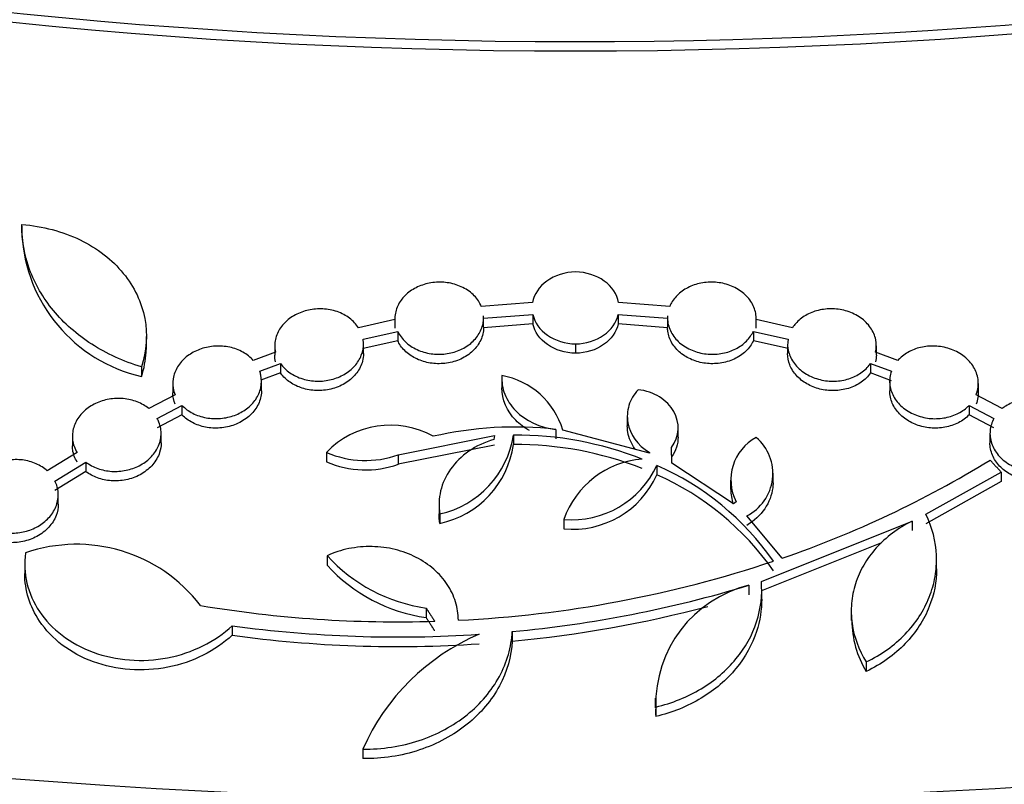
# Model space of a CAD drawing. Units: millimetres. Extents: x 0 to 835, y 0 to 1165.
# Drawn here: x 208 to 221, y 230 to 241 of the extents above; entities that cross this region are included whole.
import ezdxf
from ezdxf import colors
from ezdxf.entities.mleader import LeaderData, LeaderLine
from ezdxf.math import Vec2, Vec3

# ---------------------------------------------------------------- set-up
doc = ezdxf.new("R2010")
doc.units = ezdxf.units.MM
doc.layers.add('DV7_Défaut', color=7, linetype='Continuous')
doc.layers.add('Défaut', color=7, linetype='Continuous')

# ---------------------------------------------------------------- blocks, each defined once
blk = doc.blocks.new('_DOT')
at = {"color": 0}
blk.add_line((0, 0), (-1, 0), dxfattribs=at)
at = {"color": 0, "const_width": 0.333}
blk.add_lwpolyline([(-0.1665, 0, 1), (0.1665, 0, 1)], format="xyb", close=True, dxfattribs=at)
blk = doc.blocks.new('SE6')
at = {"layer": 'DV7_Défaut', "color": 7, "linetype": 'Continuous'}
for p, q in [((207.717, 237.919), (207.717, 237.792)), ((214.624, 236.887), (213.931, 236.834)), ((216.48, 236.834), (215.788, 236.887)), ((213.962, 236.674), (214.628, 236.724)), ((213.962, 236.553), (213.962, 236.708)), ((214.628, 236.724), (214.628, 236.597)), ((215.783, 236.724), (215.783, 236.597)), ((215.783, 236.724), (216.45, 236.674)), ((216.45, 236.709), (216.45, 236.553)), ((212.762, 236.657), (212.27, 236.547)), ((212.762, 236.67), (212.762, 236.542)), ((214.628, 236.597), (213.962, 236.546)), ((216.45, 236.546), (215.783, 236.597)), ((218.142, 236.547), (217.649, 236.657)), ((217.65, 236.542), (217.65, 236.67)), ((209.401, 236.302), (209.401, 236.429)), ((212.331, 236.392), (212.801, 236.497)), ((212.801, 236.497), (212.801, 236.37)), ((217.611, 236.497), (217.611, 236.37)), ((217.611, 236.497), (218.081, 236.392)), ((211.137, 236.302), (211.137, 236.175)), ((212.801, 236.37), (212.331, 236.265)), ((212.337, 236.195), (212.337, 236.323)), ((215.206, 236.328), (215.206, 236.2)), ((218.081, 236.265), (217.611, 236.37)), ((218.075, 236.323), (218.075, 236.196)), ((219.275, 236.175), (219.275, 236.303)), ((211.147, 236.214), (210.846, 236.103)), ((219.565, 236.103), (219.265, 236.214)), ((210.933, 235.958), (211.216, 236.061)), ((211.216, 236.061), (211.216, 235.934)), ((219.196, 236.061), (219.196, 235.934)), ((219.196, 236.061), (219.478, 235.958)), ((209.334, 236.015), (209.334, 235.887)), ((211.216, 235.934), (210.948, 235.836)), ((219.478, 235.83), (219.196, 235.934)), ((209.757, 235.793), (209.757, 235.665)), ((210.957, 235.694), (210.957, 235.822)), ((214.208, 235.86), (214.208, 235.732)), ((219.455, 235.822), (219.455, 235.694)), ((220.655, 235.665), (220.655, 235.793)), ((209.788, 235.638), (209.433, 235.452)), ((220.979, 235.452), (220.624, 235.638)), ((209.545, 235.319), (209.882, 235.496)), ((209.882, 235.496), (209.882, 235.368)), ((220.529, 235.496), (220.529, 235.368)), ((220.529, 235.496), (220.866, 235.319)), ((209.882, 235.368), (209.545, 235.191)), ((220.866, 235.191), (220.529, 235.368)), ((215.906, 235.347), (215.906, 235.22)), ((209.6, 234.987), (209.6, 235.115)), ((212.808, 234.827), (214.109, 235.087)), ((214.109, 235.087), (214.1, 235.036)), ((214.366, 235.095), (214.366, 234.967)), ((214.941, 235.171), (214.941, 235.043)), ((216.205, 234.85), (215.034, 235.159)), ((216.594, 235.067), (216.594, 235.195)), ((220.812, 235.115), (220.812, 234.987)), ((208.4, 235.078), (208.4, 234.95)), ((214.109, 234.959), (212.808, 234.699)), ((208.464, 234.857), (208.059, 234.609)), ((211.837, 234.86), (211.837, 234.732)), ((212.808, 234.827), (212.808, 234.699)), ((216.204, 234.858), (216.205, 234.85)), ((216.507, 234.713), (216.504, 234.928)), ((208.164, 234.472), (208.583, 234.728)), ((208.583, 234.728), (208.583, 234.6)), ((216.307, 234.684), (216.307, 234.556)), ((217.344, 234.162), (216.507, 234.713)), ((208.583, 234.6), (208.164, 234.344)), ((217.877, 234.449), (217.877, 234.577)), ((219.946, 234.022), (220.963, 234.593)), ((220.963, 234.593), (220.963, 234.465)), ((217.304, 234.486), (217.304, 234.358)), ((220.963, 234.465), (219.946, 233.893)), ((208.208, 234.159), (208.208, 234.287)), ((213.359, 234.156), (213.359, 234.028)), ((217.378, 234.192), (217.344, 234.162)), ((213.37, 234.027), (213.37, 233.899)), ((215.048, 233.953), (215.048, 233.824)), ((218.003, 233.429), (217.522, 234)), ((217.719, 233.115), (219.76, 233.929)), ((219.76, 233.929), (219.76, 233.801)), ((219.345, 233.635), (217.719, 232.986)), ((207.755, 233.352), (207.755, 233.223)), ((211.845, 233.462), (211.845, 233.334)), ((220.088, 233.281), (220.088, 233.409)), ((217.549, 233.062), (217.549, 232.933)), ((217.724, 232.874), (217.724, 233.003)), ((213.185, 232.753), (213.185, 232.625)), ((218.935, 232.713), (218.935, 232.584)), ((210.562, 232.514), (210.562, 232.385)), ((214.35, 232.435), (214.35, 232.307)), ((219.138, 232.024), (219.138, 231.895)), ((216.285, 231.533), (216.285, 231.403)), ((216.29, 231.414), (216.29, 231.285)), ((212.328, 230.846), (212.328, 230.717))]:
    blk.add_line(p, q, dxfattribs=at)
for centre, radius, start, end in [((209.798, 237.919), 2.084, 182.8645, 257.1382), ((214.026, 234.865), 1.049, 16.3158, 79.9453), ((212.699, 234.034), 1.194, 60.8961, 136.2273), ((214.384, 230.26), 4.942, 83.5326, 102.9121), ((213.088, 235.288), 1.292, 282.5867, 351.406), ((214.393, 230.416), 4.678, 68.5186, 90.3356), ((213.103, 235.146), 1.276, 282.0832, 351.9263), ((214.393, 230.29), 4.677, 68.5115, 90.3368), ((217.959, 234.488), 0.652, 118.2661, 206.9617), ((217.231, 234.574), 0.644, 296.9006, 49.3492), ((212.365, 236.075), 1.325, 246.521, 289.5328), ((212.366, 235.953), 1.33, 246.601, 289.4527), ((216.201, 233.553), 1.22, 94.4418, 160.8948), ((215.153, 235.221), 1.273, 265.2661, 335.0517), ((214.787, 231.233), 3.771, 34.8457, 66.2366), ((213.467, 246.674), 14, 288.904, 301.6476), ((215.163, 235.075), 1.256, 264.7296, 335.6025), ((214.755, 231.066), 3.82, 35.0414, 66.024), ((217.959, 234.36), 0.653, 180.2583, 197.5318), ((208.456, 231.509), 2.107, 37.3696, 109.1607), ((213.501, 234.971), 2.24, 222.3387, 261.8905), ((212.843, 248.486), 15.917, 272.8006, 288.4556), ((213.501, 234.842), 2.24, 222.3267, 261.8891), ((212.862, 248.511), 16.145, 275.2896, 286.8784), ((217.943, 231.456), 1.653, 103.7667, 181.4622), ((212.793, 248.684), 16.117, 260.4938, 271.8042), ((212.862, 248.379), 16.141, 275.2914, 284.844), ((220.259, 232.584), 1.315, 180.0151, 211.5765), ((212.795, 248.864), 16.502, 262.2235, 273.8394), ((212.795, 248.731), 16.498, 262.222, 273.8408), ((215.084, 229.629), 3.012, 113.1487, 156.174), ((217.936, 231.333), 1.647, 177.5874, 181.6523)]:
    blk.add_arc(centre, radius, start, end, dxfattribs=at)
for centre, major_axis in [((215.206, 260.159), (-62.3, 0)), ((215.206, 260.721), (60.5, 0)), ((215.206, 261.905), (-56.5, 0)), ((215.206, 262.186), (55.5, 0))]:
    blk.add_ellipse(centre, major_axis=major_axis, ratio=0.57735, dxfattribs=at)
for centre, major_axis, start_param, end_param in [((215.206, 265.244), (-43, 0), 0, 4.598829), ((215.206, 265.117), (43, 0), 3.141593, 6.283185), ((215.206, 261.775), (56.5, 0), 3.141593, 6.283185), ((215.206, 260.027), (62.3, 0), 3.141593, 6.283185)]:
    blk.add_ellipse(centre, major_axis=major_axis, ratio=0.57735, start_param=start_param, end_param=end_param, dxfattribs=at)
for points, knots in [([(158.808, 275.36), (157.921, 274.309), (156.266, 272.088), (154.324, 268.583), (152.963, 264.906), (152.234, 261.171), (152.139, 257.419), (152.676, 253.688), (153.836, 250.013), (155.611, 246.427), (157.987, 242.965), (160.941, 239.662), (164.444, 236.554), (168.459, 233.674), (172.941, 231.05), (177.845, 228.707), (183.118, 226.668), (188.707, 224.951), (194.558, 223.571), (200.612, 222.541), (206.809, 221.869), (213.088, 221.562), (219.388, 221.622), (225.647, 222.049), (231.803, 222.839), (237.796, 223.985), (243.567, 225.477), (249.059, 227.302), (254.217, 229.442), (258.99, 231.881), (263.33, 234.596), (267.19, 237.562), (270.528, 240.752), (273.306, 244.133), (275.492, 247.668), (277.063, 251.317), (278.004, 255.038), (278.312, 258.787), (277.984, 262.531), (277.036, 266.225), (275.457, 269.851), (273.595, 272.865), (272.186, 274.667), (271.631, 275.326)], [0, 0, 0, 0, 0.023307, 0.047979, 0.072476, 0.096798, 0.121003, 0.145187, 0.169448, 0.193861, 0.218447, 0.243181, 0.268014, 0.292899, 0.317802, 0.342701, 0.367586, 0.392455, 0.417307, 0.442146, 0.466976, 0.491799, 0.516621, 0.541445, 0.566275, 0.591115, 0.615969, 0.640841, 0.665732, 0.690644, 0.715572, 0.740503, 0.765409, 0.79025, 0.814974, 0.839532, 0.863909, 0.888142, 0.912321, 0.936543, 0.960899, 0.985429, 1, 1, 1, 1]), ([(209.334, 236.015), (209.088, 236.091), (208.864, 236.194), (208.459, 236.454), (208.285, 236.607), (208.072, 236.864), (208.009, 236.955), (207.902, 237.14), (207.857, 237.235), (207.749, 237.529), (207.714, 237.735), (207.717, 237.942)], [0, 0, 0, 0, 0.25, 0.25, 0.5, 0.5, 0.625, 0.625, 0.75, 0.75, 1, 1, 1, 1]), ([(207.717, 237.942), (207.858, 237.932), (207.994, 237.909), (208.257, 237.839), (208.385, 237.792), (208.738, 237.621), (208.939, 237.464), (209.163, 237.191), (209.225, 237.092), (209.322, 236.888), (209.357, 236.782), (209.42, 236.456), (209.405, 236.233), (209.334, 236.015)], [0, 0, 0, 0, 0.125, 0.125, 0.25, 0.25, 0.5, 0.5, 0.625, 0.625, 0.75, 0.75, 1, 1, 1, 1]), ([(215.206, 237.302), (215.062, 237.3), (214.922, 237.254), (214.713, 237.102), (214.644, 236.998), (214.624, 236.887)], [0, 0, 0, 0, 0.5, 0.5, 1, 1, 1, 1]), ([(215.788, 236.887), (215.767, 236.998), (215.7, 237.102), (215.488, 237.255), (215.35, 237.3), (215.206, 237.302)], [0, 0, 0, 0, 0.5, 0.5, 1, 1, 1, 1]), ([(213.931, 236.834), (213.91, 236.886), (213.877, 236.936), (213.835, 236.979), (213.793, 237.023), (213.741, 237.061), (213.682, 237.09), (213.625, 237.119), (213.561, 237.14), (213.495, 237.152), (213.431, 237.163), (213.364, 237.166), (213.298, 237.16), (213.234, 237.153), (213.171, 237.139), (213.112, 237.116), (213.054, 237.094), (212.999, 237.063), (212.952, 237.028), (212.904, 236.991), (212.863, 236.947), (212.833, 236.9), (212.801, 236.851), (212.779, 236.797), (212.769, 236.743), (212.763, 236.715), (212.761, 236.685), (212.762, 236.657)], [0, 0, 0, 0, 0.121087, 0.121087, 0.121087, 0.242544, 0.242544, 0.242544, 0.360418, 0.360418, 0.360418, 0.474083, 0.474083, 0.474083, 0.585928, 0.585928, 0.585928, 0.698906, 0.698906, 0.698906, 0.815403, 0.815403, 0.815403, 0.936465, 0.936465, 0.936465, 1, 1, 1, 1]), ([(217.649, 236.657), (217.651, 236.713), (217.641, 236.77), (217.619, 236.824), (217.597, 236.878), (217.562, 236.93), (217.518, 236.975), (217.475, 237.02), (217.421, 237.059), (217.361, 237.089), (217.303, 237.118), (217.238, 237.14), (217.171, 237.152), (217.107, 237.163), (217.039, 237.166), (216.974, 237.16), (216.91, 237.154), (216.846, 237.139), (216.788, 237.117), (216.73, 237.094), (216.676, 237.064), (216.631, 237.028), (216.584, 236.991), (216.544, 236.948), (216.515, 236.901), (216.501, 236.879), (216.49, 236.857), (216.48, 236.834)], [0, 0, 0, 0, 0.125212, 0.125212, 0.125212, 0.250716, 0.250716, 0.250716, 0.374132, 0.374132, 0.374132, 0.492868, 0.492868, 0.492868, 0.607103, 0.607103, 0.607103, 0.719022, 0.719022, 0.719022, 0.831578, 0.831578, 0.831578, 0.947316, 0.947316, 0.947316, 1, 1, 1, 1]), ([(212.27, 236.547), (212.239, 236.594), (212.198, 236.638), (212.149, 236.675), (212.1, 236.712), (212.042, 236.743), (211.98, 236.764), (211.919, 236.785), (211.853, 236.798), (211.787, 236.801), (211.722, 236.804), (211.656, 236.799), (211.593, 236.785), (211.53, 236.772), (211.47, 236.749), (211.416, 236.721), (211.361, 236.691), (211.311, 236.654), (211.271, 236.613), (211.229, 236.57), (211.195, 236.521), (211.173, 236.47), (211.149, 236.417), (211.137, 236.36), (211.137, 236.304), (211.137, 236.274), (211.14, 236.243), (211.147, 236.214)], [0, 0, 0, 0, 0.118438, 0.118438, 0.118438, 0.23724, 0.23724, 0.23724, 0.352563, 0.352563, 0.352563, 0.46473, 0.46473, 0.46473, 0.576632, 0.576632, 0.576632, 0.691097, 0.691097, 0.691097, 0.809922, 0.809922, 0.809922, 0.933243, 0.933243, 0.933243, 1, 1, 1, 1]), ([(214.628, 236.724), (214.653, 236.616), (214.723, 236.518), (214.931, 236.373), (215.066, 236.33), (215.206, 236.328)], [0, 0, 0, 0, 0.5, 0.5, 1, 1, 1, 1]), ([(215.206, 236.328), (215.346, 236.33), (215.481, 236.373), (215.689, 236.518), (215.758, 236.617), (215.783, 236.724)], [0, 0, 0, 0, 0.5, 0.5, 1, 1, 1, 1]), ([(219.265, 236.214), (219.277, 236.269), (219.278, 236.328), (219.266, 236.384), (219.255, 236.44), (219.231, 236.496), (219.196, 236.546), (219.161, 236.597), (219.115, 236.643), (219.061, 236.681), (219.008, 236.718), (218.946, 236.748), (218.881, 236.769), (218.818, 236.788), (218.751, 236.8), (218.683, 236.802), (218.618, 236.804), (218.552, 236.797), (218.49, 236.781), (218.429, 236.766), (218.371, 236.743), (218.319, 236.713), (218.267, 236.682), (218.221, 236.645), (218.184, 236.602), (218.168, 236.585), (218.154, 236.566), (218.142, 236.547)], [0, 0, 0, 0, 0.125756, 0.125756, 0.125756, 0.251753, 0.251753, 0.251753, 0.376999, 0.376999, 0.376999, 0.498363, 0.498363, 0.498363, 0.614713, 0.614713, 0.614713, 0.727325, 0.727325, 0.727325, 0.838968, 0.838968, 0.838968, 0.952585, 0.952585, 0.952585, 1, 1, 1, 1]), ([(212.801, 236.497), (212.825, 236.446), (212.86, 236.398), (212.904, 236.356), (212.948, 236.314), (213.002, 236.278), (213.062, 236.25), (213.12, 236.223), (213.185, 236.204), (213.251, 236.194), (213.315, 236.185), (213.383, 236.185), (213.447, 236.193), (213.511, 236.201), (213.574, 236.217), (213.631, 236.241), (213.689, 236.266), (213.742, 236.298), (213.788, 236.335), (213.834, 236.373), (213.873, 236.419), (213.902, 236.467), (213.931, 236.517), (213.951, 236.571), (213.958, 236.625), (213.96, 236.641), (213.962, 236.658), (213.962, 236.674)], [0, 0, 0, 0, 0.124151, 0.124151, 0.124151, 0.248684, 0.248684, 0.248684, 0.369514, 0.369514, 0.369514, 0.486198, 0.486198, 0.486198, 0.601337, 0.601337, 0.601337, 0.717972, 0.717972, 0.717972, 0.83845, 0.83845, 0.83845, 0.963649, 0.963649, 0.963649, 1, 1, 1, 1]), ([(215.206, 236.2), (215.066, 236.202), (214.931, 236.245), (214.723, 236.39), (214.653, 236.489), (214.628, 236.597)], [0, 0, 0, 0, 0.5, 0.5, 1, 1, 1, 1]), ([(215.783, 236.597), (215.758, 236.489), (215.689, 236.39), (215.481, 236.245), (215.346, 236.202), (215.206, 236.2)], [0, 0, 0, 0, 0.5, 0.5, 1, 1, 1, 1]), ([(216.45, 236.674), (216.451, 236.617), (216.464, 236.56), (216.489, 236.507), (216.513, 236.454), (216.55, 236.403), (216.596, 236.36), (216.642, 236.317), (216.697, 236.279), (216.759, 236.251), (216.817, 236.224), (216.883, 236.204), (216.95, 236.195), (217.015, 236.185), (217.083, 236.185), (217.148, 236.193), (217.211, 236.201), (217.274, 236.217), (217.33, 236.241), (217.388, 236.265), (217.44, 236.297), (217.484, 236.335), (217.53, 236.373), (217.567, 236.418), (217.594, 236.466), (217.6, 236.476), (217.606, 236.487), (217.611, 236.497)], [0, 0, 0, 0, 0.128715, 0.128715, 0.128715, 0.257741, 0.257741, 0.257741, 0.384368, 0.384368, 0.384368, 0.506064, 0.506064, 0.506064, 0.623278, 0.623278, 0.623278, 0.738426, 0.738426, 0.738426, 0.854572, 0.854572, 0.854572, 0.974241, 0.974241, 0.974241, 1, 1, 1, 1]), ([(213.962, 236.546), (213.961, 236.49), (213.948, 236.433), (213.923, 236.38), (213.898, 236.326), (213.862, 236.276), (213.815, 236.232), (213.77, 236.189), (213.714, 236.152), (213.653, 236.123), (213.594, 236.096), (213.528, 236.077), (213.461, 236.067), (213.397, 236.058), (213.329, 236.057), (213.264, 236.065), (213.2, 236.073), (213.138, 236.09), (213.081, 236.114), (213.024, 236.138), (212.972, 236.17), (212.927, 236.207), (212.882, 236.245), (212.845, 236.29), (212.817, 236.338), (212.811, 236.348), (212.806, 236.359), (212.801, 236.37)], [0, 0, 0, 0, 0.128728, 0.128728, 0.128728, 0.257767, 0.257767, 0.257767, 0.384403, 0.384403, 0.384403, 0.506098, 0.506098, 0.506098, 0.623302, 0.623302, 0.623302, 0.738438, 0.738438, 0.738438, 0.854574, 0.854574, 0.854574, 0.974239, 0.974239, 0.974239, 1, 1, 1, 1]), ([(217.611, 236.37), (217.587, 236.319), (217.552, 236.27), (217.508, 236.228), (217.464, 236.186), (217.41, 236.15), (217.35, 236.122), (217.292, 236.096), (217.227, 236.076), (217.161, 236.067), (217.096, 236.058), (217.029, 236.057), (216.965, 236.065), (216.901, 236.073), (216.838, 236.09), (216.781, 236.114), (216.723, 236.138), (216.669, 236.17), (216.624, 236.207), (216.578, 236.246), (216.539, 236.291), (216.51, 236.339), (216.48, 236.389), (216.461, 236.443), (216.454, 236.498), (216.451, 236.514), (216.45, 236.53), (216.45, 236.546)], [0, 0, 0, 0, 0.124156, 0.124156, 0.124156, 0.248694, 0.248694, 0.248694, 0.369521, 0.369521, 0.369521, 0.486196, 0.486196, 0.486196, 0.601322, 0.601322, 0.601322, 0.717949, 0.717949, 0.717949, 0.838423, 0.838423, 0.838423, 0.963627, 0.963627, 0.963627, 1, 1, 1, 1]), ([(209.334, 235.887), (209.37, 235.996), (209.391, 236.106), (209.4, 236.245), (209.401, 236.274), (209.401, 236.304)], [0, 0, 0, 0, 0.789496, 0.789496, 1, 1, 1, 1]), ([(210.846, 236.103), (210.809, 236.146), (210.761, 236.185), (210.707, 236.215), (210.653, 236.245), (210.591, 236.269), (210.527, 236.283), (210.464, 236.296), (210.397, 236.301), (210.332, 236.298), (210.267, 236.294), (210.203, 236.281), (210.143, 236.261), (210.083, 236.241), (210.026, 236.212), (209.977, 236.178), (209.926, 236.143), (209.882, 236.1), (209.847, 236.054), (209.812, 236.006), (209.786, 235.953), (209.771, 235.899), (209.756, 235.843), (209.753, 235.785), (209.762, 235.729), (209.767, 235.698), (209.776, 235.667), (209.788, 235.638)], [0, 0, 0, 0, 0.116005, 0.116005, 0.116005, 0.232347, 0.232347, 0.232347, 0.345655, 0.345655, 0.345655, 0.457049, 0.457049, 0.457049, 0.569606, 0.569606, 0.569606, 0.685835, 0.685835, 0.685835, 0.806858, 0.806858, 0.806858, 0.931892, 0.931892, 0.931892, 1, 1, 1, 1]), ([(211.216, 236.061), (211.248, 236.015), (211.292, 235.973), (211.342, 235.937), (211.393, 235.902), (211.452, 235.874), (211.515, 235.854), (211.577, 235.835), (211.643, 235.825), (211.71, 235.823), (211.774, 235.822), (211.84, 235.83), (211.902, 235.845), (211.964, 235.861), (212.024, 235.885), (212.076, 235.915), (212.13, 235.946), (212.178, 235.984), (212.217, 236.027), (212.257, 236.072), (212.288, 236.122), (212.308, 236.174), (212.329, 236.227), (212.339, 236.284), (212.337, 236.34), (212.336, 236.358), (212.334, 236.375), (212.331, 236.392)], [0, 0, 0, 0, 0.121371, 0.121371, 0.121371, 0.243113, 0.243113, 0.243113, 0.361361, 0.361361, 0.361361, 0.476649, 0.476649, 0.476649, 0.59202, 0.59202, 0.59202, 0.710321, 0.710321, 0.710321, 0.83324, 0.83324, 0.83324, 0.960681, 0.960681, 0.960681, 1, 1, 1, 1]), ([(218.081, 236.392), (218.071, 236.336), (218.073, 236.278), (218.088, 236.222), (218.102, 236.166), (218.129, 236.111), (218.166, 236.062), (218.203, 236.013), (218.252, 235.968), (218.308, 235.932), (218.362, 235.897), (218.425, 235.869), (218.491, 235.85), (218.554, 235.832), (218.622, 235.823), (218.689, 235.823), (218.754, 235.823), (218.819, 235.832), (218.88, 235.849), (218.941, 235.866), (218.998, 235.892), (219.048, 235.923), (219.099, 235.955), (219.143, 235.995), (219.178, 236.038), (219.184, 236.046), (219.19, 236.053), (219.196, 236.061)], [0, 0, 0, 0, 0.12947, 0.12947, 0.12947, 0.259196, 0.259196, 0.259196, 0.387837, 0.387837, 0.387837, 0.512227, 0.512227, 0.512227, 0.631469, 0.631469, 0.631469, 0.747121, 0.747121, 0.747121, 0.862136, 0.862136, 0.862136, 0.979505, 0.979505, 0.979505, 1, 1, 1, 1]), ([(220.624, 235.638), (220.646, 235.692), (220.656, 235.75), (220.654, 235.806), (220.652, 235.863), (220.638, 235.921), (220.612, 235.975), (220.586, 236.029), (220.548, 236.08), (220.501, 236.125), (220.455, 236.168), (220.398, 236.206), (220.336, 236.235), (220.276, 236.262), (220.209, 236.282), (220.142, 236.291), (220.077, 236.301), (220.009, 236.301), (219.944, 236.293), (219.881, 236.285), (219.819, 236.268), (219.763, 236.244), (219.706, 236.219), (219.655, 236.187), (219.612, 236.15), (219.595, 236.135), (219.58, 236.12), (219.565, 236.103)], [0, 0, 0, 0, 0.125412, 0.125412, 0.125412, 0.251033, 0.251033, 0.251033, 0.377267, 0.377267, 0.377267, 0.500848, 0.500848, 0.500848, 0.619493, 0.619493, 0.619493, 0.733387, 0.733387, 0.733387, 0.844826, 0.844826, 0.844826, 0.956911, 0.956911, 0.956911, 1, 1, 1, 1]), ([(212.337, 236.196), (212.337, 236.162), (212.333, 236.128), (212.324, 236.094), (212.31, 236.038), (212.283, 235.983), (212.245, 235.934), (212.208, 235.885), (212.16, 235.84), (212.104, 235.804), (212.05, 235.769), (211.987, 235.741), (211.921, 235.722), (211.858, 235.705), (211.79, 235.695), (211.723, 235.696), (211.658, 235.696), (211.592, 235.705), (211.531, 235.722), (211.471, 235.739), (211.414, 235.764), (211.364, 235.795), (211.313, 235.828), (211.268, 235.867), (211.233, 235.91), (211.227, 235.918), (211.221, 235.926), (211.216, 235.934)], [0, 0, 0, 0, 0.0812053, 0.0812053, 0.0812053, 0.2181413, 0.2181413, 0.2181413, 0.3539297, 0.3539297, 0.3539297, 0.4852216, 0.4852216, 0.4852216, 0.6110708, 0.6110708, 0.6110708, 0.7331239, 0.7331239, 0.7331239, 0.854505, 0.854505, 0.854505, 0.9783763, 0.9783763, 0.9783763, 1, 1, 1, 1]), ([(219.196, 235.934), (219.163, 235.887), (219.12, 235.845), (219.07, 235.81), (219.019, 235.775), (218.96, 235.746), (218.896, 235.726), (218.835, 235.708), (218.768, 235.697), (218.702, 235.696), (218.637, 235.694), (218.572, 235.702), (218.51, 235.717), (218.448, 235.733), (218.388, 235.757), (218.336, 235.787), (218.282, 235.818), (218.234, 235.857), (218.195, 235.899), (218.155, 235.944), (218.123, 235.994), (218.103, 236.046), (218.084, 236.094), (218.075, 236.145), (218.075, 236.196)], [0, 0, 0, 0, 0.128044, 0.128044, 0.128044, 0.256479, 0.256479, 0.256479, 0.381223, 0.381223, 0.381223, 0.502837, 0.502837, 0.502837, 0.624539, 0.624539, 0.624539, 0.749338, 0.749338, 0.749338, 0.879016, 0.879016, 0.879016, 1, 1, 1, 1]), ([(209.882, 235.496), (209.922, 235.454), (209.972, 235.418), (210.027, 235.389), (210.082, 235.361), (210.145, 235.34), (210.21, 235.328), (210.273, 235.316), (210.34, 235.313), (210.405, 235.319), (210.469, 235.325), (210.533, 235.339), (210.592, 235.361), (210.651, 235.383), (210.707, 235.413), (210.755, 235.449), (210.804, 235.486), (210.846, 235.53), (210.879, 235.577), (210.912, 235.626), (210.936, 235.68), (210.948, 235.735), (210.96, 235.791), (210.96, 235.85), (210.948, 235.906), (210.945, 235.923), (210.94, 235.941), (210.933, 235.958)], [0, 0, 0, 0, 0.118877, 0.118877, 0.118877, 0.238091, 0.238091, 0.238091, 0.354348, 0.354348, 0.354348, 0.468987, 0.468987, 0.468987, 0.585179, 0.585179, 0.585179, 0.705387, 0.705387, 0.705387, 0.830557, 0.830557, 0.830557, 0.959626, 0.959626, 0.959626, 1, 1, 1, 1]), ([(214.21, 235.898), (214.204, 235.813), (214.217, 235.728), (214.281, 235.565), (214.33, 235.49), (214.529, 235.288), (214.725, 235.195), (214.941, 235.171)], [0, 0, 0, 0, 0.25, 0.25, 0.5, 0.5, 1, 1, 1, 1]), ([(219.478, 235.958), (219.459, 235.903), (219.451, 235.845), (219.456, 235.788), (219.461, 235.731), (219.478, 235.674), (219.506, 235.621), (219.535, 235.568), (219.576, 235.517), (219.625, 235.475), (219.674, 235.433), (219.732, 235.397), (219.795, 235.371), (219.856, 235.345), (219.923, 235.328), (219.991, 235.32), (220.056, 235.313), (220.124, 235.315), (220.188, 235.325), (220.25, 235.335), (220.311, 235.354), (220.366, 235.38), (220.421, 235.406), (220.471, 235.44), (220.512, 235.479), (220.518, 235.484), (220.524, 235.49), (220.529, 235.496)], [0, 0, 0, 0, 0.129296, 0.129296, 0.129296, 0.258807, 0.258807, 0.258807, 0.388619, 0.388619, 0.388619, 0.515335, 0.515335, 0.515335, 0.636844, 0.636844, 0.636844, 0.753627, 0.753627, 0.753627, 0.868234, 0.868234, 0.868234, 0.983876, 0.983876, 0.983876, 1, 1, 1, 1]), ([(210.957, 235.694), (210.957, 235.683), (210.957, 235.672), (210.956, 235.661), (210.951, 235.603), (210.934, 235.546), (210.905, 235.493), (210.877, 235.44), (210.836, 235.39), (210.786, 235.347), (210.738, 235.305), (210.68, 235.269), (210.616, 235.243), (210.556, 235.217), (210.488, 235.2), (210.421, 235.193), (210.355, 235.185), (210.288, 235.187), (210.224, 235.197), (210.161, 235.207), (210.1, 235.226), (210.046, 235.252), (209.99, 235.278), (209.94, 235.312), (209.899, 235.351), (209.893, 235.357), (209.888, 235.362), (209.882, 235.368)], [0, 0, 0, 0, 0.027796, 0.027796, 0.027796, 0.172423, 0.172423, 0.172423, 0.317386, 0.317386, 0.317386, 0.458885, 0.458885, 0.458885, 0.594558, 0.594558, 0.594558, 0.724946, 0.724946, 0.724946, 0.852899, 0.852899, 0.852899, 0.982012, 0.982012, 0.982012, 1, 1, 1, 1]), ([(214.582, 235.156), (214.512, 235.194), (214.449, 235.242), (214.275, 235.418), (214.209, 235.574), (214.208, 235.732)], [0, 0, 0, 0, 0.300297, 0.300297, 1, 1, 1, 1]), ([(216.051, 235.708), (215.993, 235.644), (215.951, 235.572), (215.905, 235.418), (215.9, 235.338), (215.941, 235.104), (216.045, 234.957), (216.204, 234.858)], [0, 0, 0, 0, 0.25, 0.25, 0.5, 0.5, 1, 1, 1, 1]), ([(216.504, 234.928), (216.611, 235.075), (216.622, 235.259), (216.493, 235.489), (216.426, 235.558), (216.258, 235.661), (216.158, 235.696), (216.051, 235.708)], [0, 0, 0, 0, 0.5, 0.5, 0.75, 0.75, 1, 1, 1, 1]), ([(220.529, 235.368), (220.489, 235.326), (220.44, 235.29), (220.385, 235.261), (220.329, 235.233), (220.267, 235.212), (220.202, 235.2), (220.139, 235.188), (220.072, 235.185), (220.007, 235.191), (219.943, 235.197), (219.879, 235.211), (219.82, 235.233), (219.76, 235.255), (219.705, 235.285), (219.657, 235.321), (219.608, 235.358), (219.565, 235.402), (219.533, 235.449), (219.499, 235.498), (219.476, 235.552), (219.464, 235.607), (219.458, 235.636), (219.455, 235.665), (219.455, 235.694)], [0, 0, 0, 0, 0.1326393, 0.1326393, 0.1326393, 0.2656556, 0.2656556, 0.2656556, 0.395366, 0.395366, 0.395366, 0.523267, 0.523267, 0.523267, 0.6529037, 0.6529037, 0.6529037, 0.7870299, 0.7870299, 0.7870299, 0.9267016, 0.9267016, 0.9267016, 1, 1, 1, 1]), ([(220.654, 235.665), (220.654, 235.644), (220.653, 235.622), (220.649, 235.601), (220.644, 235.57), (220.636, 235.54), (220.624, 235.51)], [0, 0, 0, 0, 0.40761, 0.40761, 0.40761, 1, 1, 1, 1]), ([(209.433, 235.452), (209.388, 235.489), (209.334, 235.52), (209.276, 235.543), (209.218, 235.566), (209.154, 235.582), (209.088, 235.588), (209.024, 235.593), (208.958, 235.591), (208.895, 235.579), (208.831, 235.568), (208.769, 235.548), (208.714, 235.522), (208.656, 235.494), (208.604, 235.459), (208.561, 235.419), (208.515, 235.378), (208.478, 235.33), (208.451, 235.279), (208.423, 235.227), (208.406, 235.17), (208.401, 235.114), (208.396, 235.056), (208.404, 234.998), (208.423, 234.942), (208.433, 234.913), (208.447, 234.885), (208.464, 234.857)], [0, 0, 0, 0, 0.113762, 0.113762, 0.113762, 0.227814, 0.227814, 0.227814, 0.339582, 0.339582, 0.339582, 0.450954, 0.450954, 0.450954, 0.564957, 0.564957, 0.564957, 0.683574, 0.683574, 0.683574, 0.80705, 0.80705, 0.80705, 0.93356, 0.93356, 0.93356, 1, 1, 1, 1]), ([(221.948, 234.857), (221.979, 234.908), (221.999, 234.963), (222.008, 235.02), (222.016, 235.076), (222.012, 235.134), (221.996, 235.19), (221.98, 235.247), (221.952, 235.302), (221.913, 235.352), (221.875, 235.401), (221.825, 235.447), (221.768, 235.483), (221.712, 235.518), (221.649, 235.546), (221.582, 235.565), (221.518, 235.582), (221.449, 235.591), (221.382, 235.59), (221.318, 235.59), (221.252, 235.58), (221.192, 235.563), (221.133, 235.545), (221.076, 235.519), (221.027, 235.487), (221.01, 235.476), (220.994, 235.464), (220.979, 235.452)], [0, 0, 0, 0, 0.124378, 0.124378, 0.124378, 0.248989, 0.248989, 0.248989, 0.375616, 0.375616, 0.375616, 0.501267, 0.501267, 0.501267, 0.622668, 0.622668, 0.622668, 0.738676, 0.738676, 0.738676, 0.850749, 0.850749, 0.850749, 0.96189, 0.96189, 0.96189, 1, 1, 1, 1]), ([(208.583, 234.728), (208.629, 234.693), (208.684, 234.663), (208.743, 234.642), (208.802, 234.621), (208.867, 234.608), (208.932, 234.603), (208.996, 234.599), (209.062, 234.604), (209.125, 234.617), (209.188, 234.63), (209.249, 234.652), (209.304, 234.68), (209.36, 234.709), (209.411, 234.745), (209.453, 234.787), (209.497, 234.83), (209.532, 234.879), (209.557, 234.93), (209.582, 234.983), (209.597, 235.041), (209.599, 235.097), (209.602, 235.155), (209.592, 235.213), (209.57, 235.268), (209.563, 235.285), (209.555, 235.302), (209.545, 235.319)], [0, 0, 0, 0, 0.116371, 0.116371, 0.116371, 0.233025, 0.233025, 0.233025, 0.347541, 0.347541, 0.347541, 0.462006, 0.462006, 0.462006, 0.579471, 0.579471, 0.579471, 0.701813, 0.701813, 0.701813, 0.829051, 0.829051, 0.829051, 0.959072, 0.959072, 0.959072, 1, 1, 1, 1]), ([(216.018, 234.897), (216.015, 234.901), (216.012, 234.905), (215.96, 234.978), (215.927, 235.054), (215.908, 235.161), (215.906, 235.191), (215.906, 235.22)], [0, 0, 0, 0, 0.0415261, 0.0415261, 0.7387966, 0.7387966, 1, 1, 1, 1]), ([(220.866, 235.319), (220.837, 235.268), (220.819, 235.211), (220.814, 235.155), (220.808, 235.098), (220.815, 235.04), (220.833, 234.984), (220.852, 234.928), (220.883, 234.873), (220.924, 234.824), (220.964, 234.776), (221.016, 234.733), (221.075, 234.698), (221.132, 234.665), (221.196, 234.638), (221.264, 234.622), (221.328, 234.607), (221.396, 234.6), (221.463, 234.603), (221.527, 234.605), (221.592, 234.617), (221.651, 234.636), (221.71, 234.655), (221.765, 234.683), (221.812, 234.716), (221.818, 234.72), (221.824, 234.724), (221.829, 234.728)], [0, 0, 0, 0, 0.128042, 0.128042, 0.128042, 0.256301, 0.256301, 0.256301, 0.386358, 0.386358, 0.386358, 0.515011, 0.515011, 0.515011, 0.639044, 0.639044, 0.639044, 0.757566, 0.757566, 0.757566, 0.872317, 0.872317, 0.872317, 0.986479, 0.986479, 0.986479, 1, 1, 1, 1]), ([(209.6, 234.987), (209.6, 234.943), (209.593, 234.899), (209.579, 234.856), (209.56, 234.8), (209.529, 234.745), (209.488, 234.696), (209.447, 234.648), (209.395, 234.605), (209.337, 234.57), (209.28, 234.536), (209.215, 234.51), (209.148, 234.494), (209.084, 234.479), (209.015, 234.472), (208.949, 234.474), (208.884, 234.477), (208.82, 234.488), (208.761, 234.508), (208.702, 234.527), (208.647, 234.555), (208.599, 234.588), (208.594, 234.592), (208.588, 234.596), (208.583, 234.6)], [0, 0, 0, 0, 0.117138, 0.117138, 0.117138, 0.271554, 0.271554, 0.271554, 0.424301, 0.424301, 0.424301, 0.571552, 0.571552, 0.571552, 0.712248, 0.712248, 0.712248, 0.84846, 0.84846, 0.84846, 0.983973, 0.983973, 0.983973, 1, 1, 1, 1]), ([(214.1, 235.036), (213.976, 234.998), (213.863, 234.944), (213.663, 234.805), (213.58, 234.723), (213.45, 234.54), (213.405, 234.441), (213.356, 234.235), (213.352, 234.131), (213.37, 234.027)], [0, 0, 0, 0, 0.25, 0.25, 0.5, 0.5, 0.75, 0.75, 1, 1, 1, 1]), ([(221.829, 234.6), (221.783, 234.565), (221.728, 234.535), (221.669, 234.514), (221.61, 234.493), (221.545, 234.479), (221.48, 234.475), (221.415, 234.471), (221.349, 234.476), (221.286, 234.489), (221.224, 234.502), (221.163, 234.524), (221.108, 234.552), (221.052, 234.581), (221.001, 234.617), (220.959, 234.659), (220.915, 234.701), (220.879, 234.751), (220.855, 234.802), (220.829, 234.855), (220.815, 234.913), (220.812, 234.969), (220.812, 234.975), (220.812, 234.981), (220.812, 234.986)], [0, 0, 0, 0, 0.138189, 0.138189, 0.138189, 0.276716, 0.276716, 0.276716, 0.4127, 0.4127, 0.4127, 0.548621, 0.548621, 0.548621, 0.688111, 0.688111, 0.688111, 0.833403, 0.833403, 0.833403, 0.98452, 0.98452, 0.98452, 1, 1, 1, 1]), ([(208.464, 234.729), (208.433, 234.78), (208.412, 234.835), (208.404, 234.891), (208.401, 234.911), (208.4, 234.93), (208.4, 234.95)], [0, 0, 0, 0, 0.745675, 0.745675, 0.745675, 1, 1, 1, 1]), ([(208.059, 234.609), (208.017, 234.648), (207.965, 234.681), (207.908, 234.706), (207.852, 234.731), (207.788, 234.748), (207.723, 234.757), (207.66, 234.764), (207.593, 234.764), (207.53, 234.754), (207.466, 234.745), (207.403, 234.727), (207.346, 234.702), (207.288, 234.676), (207.234, 234.643), (207.189, 234.604), (207.141, 234.564), (207.101, 234.517), (207.072, 234.467), (207.041, 234.415), (207.021, 234.359), (207.012, 234.302), (207.004, 234.244), (207.008, 234.185), (207.024, 234.129), (207.027, 234.118), (207.031, 234.107), (207.034, 234.097)], [0, 0, 0, 0, 0.119012, 0.119012, 0.119012, 0.238344, 0.238344, 0.238344, 0.355052, 0.355052, 0.355052, 0.471104, 0.471104, 0.471104, 0.589845, 0.589845, 0.589845, 0.713538, 0.713538, 0.713538, 0.842606, 0.842606, 0.842606, 0.975209, 0.975209, 0.975209, 1, 1, 1, 1]), ([(207.124, 233.952), (207.163, 233.91), (207.211, 233.873), (207.265, 233.844), (207.319, 233.814), (207.381, 233.792), (207.445, 233.78), (207.507, 233.768), (207.574, 233.764), (207.639, 233.769), (207.703, 233.774), (207.767, 233.788), (207.826, 233.809), (207.886, 233.831), (207.943, 233.861), (207.991, 233.897), (208.042, 233.933), (208.086, 233.977), (208.12, 234.025), (208.156, 234.074), (208.181, 234.129), (208.195, 234.184), (208.209, 234.241), (208.212, 234.301), (208.202, 234.358), (208.195, 234.397), (208.182, 234.435), (208.164, 234.472)], [0, 0, 0, 0, 0.112962, 0.112962, 0.112962, 0.226257, 0.226257, 0.226257, 0.336602, 0.336602, 0.336602, 0.445493, 0.445493, 0.445493, 0.5562, 0.5562, 0.5562, 0.671192, 0.671192, 0.671192, 0.791341, 0.791341, 0.791341, 0.915432, 0.915432, 0.915432, 1, 1, 1, 1]), ([(217.877, 234.449), (217.877, 234.426), (217.876, 234.403), (217.85, 234.183), (217.724, 233.993), (217.522, 233.872)], [0, 0, 0, 0, 0.104616, 0.104616, 1, 1, 1, 1]), ([(208.208, 234.159), (208.208, 234.107), (208.198, 234.054), (208.179, 234.004), (208.157, 233.948), (208.123, 233.893), (208.079, 233.846), (208.035, 233.798), (207.981, 233.756), (207.92, 233.723), (207.862, 233.692), (207.796, 233.667), (207.728, 233.653), (207.663, 233.64), (207.594, 233.635), (207.528, 233.64), (207.464, 233.645), (207.401, 233.659), (207.343, 233.68), (207.286, 233.701), (207.233, 233.731), (207.187, 233.766), (207.164, 233.784), (207.143, 233.803), (207.124, 233.824)], [0, 0, 0, 0, 0.128743, 0.128743, 0.128743, 0.27329, 0.27329, 0.27329, 0.415912, 0.415912, 0.415912, 0.552975, 0.552975, 0.552975, 0.683668, 0.683668, 0.683668, 0.810203, 0.810203, 0.810203, 0.936331, 0.936331, 0.936331, 1, 1, 1, 1]), ([(219.138, 232.024), (219.343, 232.123), (219.519, 232.25), (219.737, 232.477), (219.801, 232.556), (219.909, 232.723), (219.955, 232.812), (220.027, 232.993), (220.053, 233.085), (220.085, 233.273), (220.091, 233.369), (220.079, 233.654), (220.032, 233.842), (219.946, 234.022)], [0, 0, 0, 0, 0.25, 0.25, 0.375, 0.375, 0.5, 0.5, 0.625, 0.625, 0.75, 0.75, 1, 1, 1, 1]), ([(219.76, 233.929), (219.664, 233.882), (219.575, 233.828), (219.413, 233.707), (219.338, 233.639), (219.207, 233.494), (219.151, 233.417), (219.058, 233.255), (219.02, 233.169), (218.965, 232.995), (218.947, 232.907), (218.932, 232.727), (218.934, 232.635), (218.971, 232.366), (219.036, 232.189), (219.138, 232.024)], [0, 0, 0, 0, 0.125, 0.125, 0.25, 0.25, 0.375, 0.375, 0.5, 0.5, 0.625, 0.625, 0.75, 0.75, 1, 1, 1, 1]), ([(207.765, 233.5), (207.747, 233.362), (207.753, 233.226), (207.817, 232.957), (207.874, 232.827), (208.034, 232.588), (208.138, 232.478), (208.382, 232.292), (208.526, 232.213), (208.834, 232.1), (209.003, 232.064), (209.343, 232.038), (209.519, 232.048), (209.855, 232.113), (210.018, 232.169), (210.313, 232.315), (210.447, 232.407), (210.562, 232.514)], [0, 0, 0, 0, 0.125, 0.125, 0.25, 0.25, 0.375, 0.375, 0.5, 0.5, 0.625, 0.625, 0.75, 0.75, 0.875, 0.875, 1, 1, 1, 1]), ([(213.621, 232.588), (213.62, 232.673), (213.607, 232.756), (213.557, 232.919), (213.519, 232.999), (213.421, 233.147), (213.36, 233.216), (213.218, 233.34), (213.138, 233.394), (212.961, 233.485), (212.865, 233.521), (212.664, 233.57), (212.558, 233.583), (212.348, 233.587), (212.241, 233.578), (212.036, 233.536), (211.938, 233.504), (211.845, 233.462)], [0, 0, 0, 0, 0.125, 0.125, 0.25, 0.25, 0.375, 0.375, 0.5, 0.5, 0.625, 0.625, 0.75, 0.75, 0.875, 0.875, 1, 1, 1, 1]), ([(210.562, 232.385), (210.447, 232.279), (210.316, 232.188), (210.019, 232.04), (209.859, 231.986), (209.353, 231.887), (208.994, 231.913), (208.528, 232.083), (208.386, 232.16), (208.14, 232.347), (208.036, 232.457), (207.824, 232.773), (207.755, 232.996), (207.755, 233.222)], [0, 0, 0, 0, 0.1308844, 0.1308844, 0.2617688, 0.2617688, 0.5235377, 0.5235377, 0.6544221, 0.6544221, 0.7853065, 0.7853065, 1, 1, 1, 1]), ([(220.088, 233.282), (220.089, 233.108), (220.056, 232.939), (219.919, 232.591), (219.81, 232.424), (219.519, 232.121), (219.343, 231.995), (219.138, 231.895)], [0, 0, 0, 0, 0.311806, 0.311806, 0.655903, 0.655903, 1, 1, 1, 1]), ([(216.29, 231.414), (216.514, 231.467), (216.72, 231.551), (217.091, 231.774), (217.248, 231.91), (217.503, 232.219), (217.597, 232.389), (217.713, 232.747), (217.735, 232.929), (217.719, 233.115)], [0, 0, 0, 0, 0.25, 0.25, 0.5, 0.5, 0.75, 0.75, 1, 1, 1, 1]), ([(217.724, 232.875), (217.724, 232.728), (217.701, 232.582), (217.596, 232.259), (217.503, 232.09), (217.249, 231.781), (217.091, 231.646), (216.814, 231.479), (216.715, 231.429), (216.509, 231.346), (216.402, 231.312), (216.29, 231.285)], [0, 0, 0, 0, 0.210518, 0.210518, 0.473679, 0.473679, 0.736839, 0.736839, 0.86842, 0.86842, 1, 1, 1, 1]), ([(212.328, 230.846), (212.459, 230.844), (212.589, 230.852), (212.844, 230.891), (212.971, 230.921), (213.212, 231.001), (213.327, 231.051), (213.544, 231.168), (213.646, 231.236), (213.922, 231.458), (214.071, 231.636), (214.227, 231.922), (214.268, 232.023), (214.327, 232.227), (214.344, 232.33), (214.35, 232.435)], [0, 0, 0, 0, 0.125, 0.125, 0.25, 0.25, 0.375, 0.375, 0.5, 0.5, 0.75, 0.75, 0.875, 0.875, 1, 1, 1, 1]), ([(214.35, 232.307), (214.338, 232.097), (214.28, 231.892), (214.123, 231.603), (214.061, 231.511), (213.916, 231.338), (213.832, 231.256), (213.647, 231.107), (213.547, 231.041), (213.331, 230.923), (213.213, 230.873), (212.853, 230.753), (212.591, 230.712), (212.328, 230.717)], [0, 0, 0, 0, 0.25, 0.25, 0.375, 0.375, 0.5, 0.5, 0.625, 0.625, 0.75, 0.75, 1, 1, 1, 1])]:
    blk.add_open_spline(points, degree=3, knots=knots, dxfattribs=at)
for points, degree in [([(211.147, 236.086), (211.14, 236.115), (211.137, 236.145), (211.137, 236.175)], 3), ([(219.275, 236.175), (219.275, 236.145), (219.271, 236.115), (219.265, 236.086)], 3), ([(209.788, 235.51), (209.768, 235.56), (209.757, 235.613), (209.757, 235.666)], 3), ([(216.593, 235.067), (216.593, 234.974), (216.563, 234.882), (216.504, 234.8)], 3), ([(220.963, 234.593), (220.888, 234.674), (220.813, 234.756)], 2), ([(213.37, 233.899), (213.362, 233.942), (213.359, 233.985), (213.359, 234.028)], 3), ([(213.185, 232.753), (213.243, 232.664), (213.3, 232.575)], 2), ([(213.3, 232.446), (213.243, 232.536), (213.185, 232.625)], 2)]:
    blk.add_open_spline(points, degree=degree, dxfattribs=at)

msp = doc.modelspace()

# ---------------------------------------------------------------- block references
at = {"layer": 'Défaut'}
msp.add_blockref('SE6', (0, 0), dxfattribs=at)

# ---------------------------------------------------------------- leaders
at = {"layer": 'Défaut', "color": 7, "linetype": 'Continuous'}
ml = msp.add_multileader_mtext('Standard', dxfattribs=at)
ml.set_content('{\\pxsm0.9;\\fSolid Edge ISO|b1||i0||c0|p34;\\W1.;12/02/2009\\P}', color=256)
ml.set_leader_properties()
ml.set_arrow_properties(name='DOT')
ml.build(insert=Vec2(0, 0))
ml.multileader.update_dxf_attribs({"leader_type": 0, "dogleg_length": 0, "arrow_head_size": 12})
ctx = ml.context
ctx.base_point, ctx.char_height, ctx.arrow_head_size, ctx.landing_gap_size = Vec3(747.016, 1157.46), 12, 12, 4.2
notes = []
notes.append((ctx, [(0, (0, 0, 0), (0, 0), (1, 0), 1, [])]))
ctx.mtext.insert = Vec3(749.016, 1163.58)
for ctx, leaders in notes:
    for number, flags, end, landing, length, lines in leaders:
        leader = LeaderData()
        leader.index, (leader.has_last_leader_line, leader.has_dogleg_vector, leader.attachment_direction) = number, flags
        leader.last_leader_point, leader.dogleg_vector, leader.dogleg_length = Vec3(end), Vec3(landing), length
        for number, points, colour, breaks in lines:
            line = LeaderLine()
            line.index, line.vertices, line.color, line.breaks = number, Vec3.list(points), colors.encode_raw_color(colour), breaks
            leader.lines.append(line)
        ctx.leaders.append(leader)

doc.saveas('drawing.dxf')
